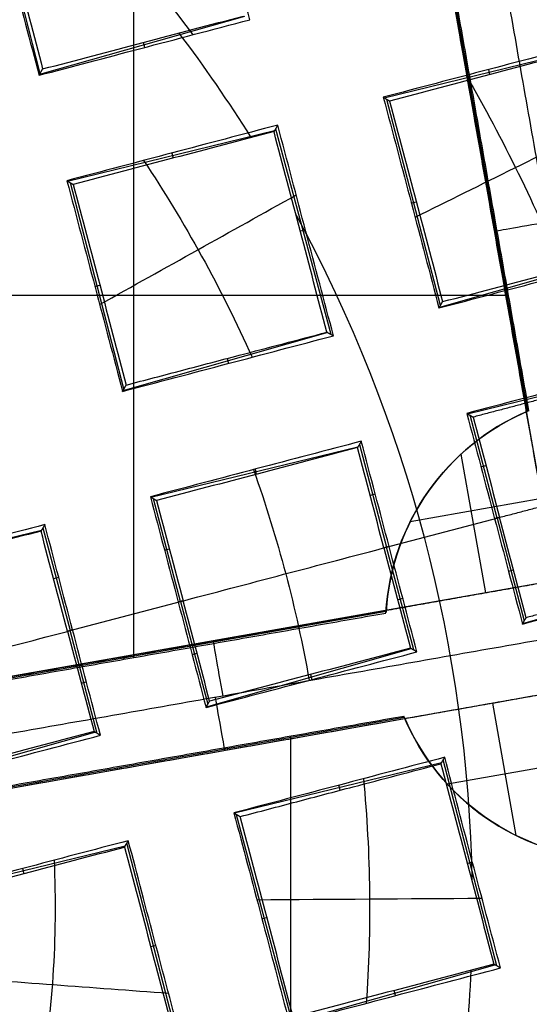
# Model space of a CAD drawing. Units: millimetres. Extents: x -32 to 153, y -180 to 114.
# Drawn here: x 2 to 3, y -156 to -154 of the extents above; entities that cross this region are included whole.
import ezdxf

# ---------------------------------------------------------------- set-up
doc = ezdxf.new("R2010")
doc.units = ezdxf.units.MM
doc.layers.add('Livello 01', color=7, linetype='Continuous', true_color=0x000000)

# ---------------------------------------------------------------- blocks, each defined once
blk = doc.blocks.new('10GV08160YY')
at = {"layer": 'Livello 01', "extrusion": (0, 0, -1)}
for centre in [(-119.996, -155.4815, 34.7822), (-119.996, -155.4815, 43.7822)]:
    blk.add_circle(centre, 8.4587, dxfattribs=at)
at = {"layer": 'Livello 01'}
for centre in [(119.996, -155.4815, -35.7822), (119.996, -155.4815, -35.2822), (119.996, -155.4815, -39.7822)]:
    blk.add_circle(centre, 8.4587, dxfattribs=at)
for points, knots in [([(135.9911, -154.8594, -32.9079), (135.991, -156.3846, -32.9079), (135.9909, -158.5772, -32.9081), (135.9908, -161.3042, -32.9083), (135.9907, -162.9062, -32.9084), (135.9906, -164.2417, -32.9084), (135.9906, -165.376, -32.9085), (135.9905, -166.3785, -32.9086), (135.9906, -167.1793, -32.9086), (135.9904, -167.8439, -32.9086), (135.9895, -168.4475, -32.9087), (135.9925, -169.0266, -32.9088), (135.984, -169.4016, -32.9088), (135.9669, -169.6255, -32.9087), (135.9349, -169.8564, -32.9087), (135.8685, -170.1764, -32.9086), (135.7336, -170.622, -32.9084), (135.5025, -171.14, -32.9082), (135.1298, -171.7163, -32.908), (134.6968, -172.1864, -32.9078), (134.0076, -172.7454, -32.9077), (133.1824, -173.2977, -32.9076), (132.3207, -173.7914, -32.9076), (131.2939, -174.2968, -32.9076), (129.7908, -174.919, -32.9076), (127.6267, -175.5987, -32.9077), (124.2624, -176.2927, -32.9078), (121.6046, -176.505, -32.9079), (119.996, -176.5096, -32.908)], [94.969039, 94.969039, 94.969039, 94.969039, 98.29066, 99.744611, 100.907771, 101.780142, 102.652512, 103.379487, 103.961068, 104.397253, 104.833438, 105.269623, 105.633111, 105.923901, 106.214691, 106.578179, 107.159759, 107.886734, 108.759105, 109.631475, 110.503845, 111.376216, 112.248586, 113.120956, 114.284117, 116.319648, 118.645969, 122.550184, 122.550184, 122.550184, 122.550184]), ([(138.9929, -154.8637, -34.8525), (138.9927, -154.9206, -34.8516), (138.9913, -155.3979, -34.841), (138.9897, -156.9145, -34.8476), (138.989, -158.68, -34.8472), (138.9883, -160.2797, -34.8448), (138.9881, -161.8448, -34.8492), (138.9881, -163.2291, -34.844), (138.988, -164.348, -34.8445), (138.9879, -165.4957, -34.8434), (138.9878, -166.7672, -34.8434), (138.9877, -167.76, -34.8405), (138.9875, -168.4525, -34.8455), (138.9875, -168.7628, -34.8461), (138.9875, -168.9349, -34.8453), (138.9874, -169.0319, -34.8444), (138.9876, -169.0663, -34.8439), (138.9872, -169.1104, -34.8435), (138.9882, -169.0507, -34.8437), (138.9861, -169.1805, -34.8433), (138.9834, -169.2789, -34.8434), (138.9761, -169.4645, -34.844), (138.9586, -169.7193, -34.8458), (138.9265, -170.0233, -34.8475), (138.8688, -170.4207, -34.8488), (138.7689, -170.9044, -34.8464), (138.6041, -171.4654, -34.8435), (138.3942, -172.0076, -34.8427), (138.1408, -172.5285, -34.8429), (137.8896, -172.9499, -34.8439), (137.6724, -173.2695, -34.8446), (137.4813, -173.5256, -34.8447), (137.3439, -173.695, -34.8448), (137.1237, -173.9495, -34.8454), (136.7108, -174.377, -34.8463), (136.0053, -174.9838, -34.843), (135.1602, -175.5734, -34.8429), (134.484, -175.9837, -34.8449), (134.0882, -176.2095, -34.8457), (133.7456, -176.396, -34.8459), (133.5253, -176.5114, -34.8459), (133.1828, -176.6856, -34.8459), (132.591, -176.9703, -34.846), (131.6993, -177.3577, -34.8459), (130.7586, -177.7106, -34.8459), (129.9852, -177.9706, -34.8458), (129.3657, -178.1625, -34.8456), (128.8265, -178.3169, -34.8453), (128.0674, -178.5187, -34.8449), (127.1081, -178.7436, -34.8443), (125.9326, -178.9742, -34.8438), (124.899, -179.1359, -34.8425), (124.1253, -179.2367, -34.8417), (123.6328, -179.2928, -34.8413), (123.2389, -179.3326, -34.8411), (122.992, -179.3554, -34.8407), (122.794, -179.3725, -34.8403), (122.5234, -179.3948, -34.8388), (122.1037, -179.4271, -34.8329), (121.5335, -179.4648, -34.8163), (120.7431, -179.5115, -34.8238), (120.2635, -179.5302, -34.8501), (119.996, -179.5102, -34.8508)], [-38.096088, -38.096088, -38.096088, -38.096088, -35.724807, -33.341624, -32.150033, -30.958442, -29.76685, -29.171055, -28.575259, -27.979464, -27.383668, -26.192077, -25.596281, -25.000485, -24.702587, -24.40469, -24.106792, -23.957843, -23.808894, -23.73442, -23.659945, -23.510996, -23.213098, -22.915201, -22.617303, -22.021507, -21.425711, -20.829916, -20.23412, -19.638324, -19.340427, -19.042529, -18.744631, -18.446733, -17.850938, -16.659346, -15.467755, -14.871959, -14.574062, -14.276164, -13.978266, -13.680368, -13.084572, -11.892981, -10.70139, -10.105594, -9.509799, -8.914003, -8.318207, -7.126616, -5.935025, -4.743433, -4.147638, -3.551842, -3.253944, -2.956046, -2.807097, -2.658149, -2.360251, -1.764455, -1.168659, 0, 0, 0, 0]), ([(138.9911, -154.8656, -29.3752), (138.9909, -156.4327, -29.3752), (138.9906, -158.7832, -29.3752), (138.9904, -161.9174, -29.3752), (138.9897, -164.2679, -29.3752), (138.9911, -166.2268, -29.3752), (138.9875, -167.7938, -29.3752), (138.9965, -168.9692, -29.3752), (138.9629, -170.144, -29.3752), (138.5947, -171.7077, -29.3752), (137.6966, -173.503, -29.3752), (135.9274, -175.1331, -29.3752), (133.9079, -176.3849, -29.3752), (131.7494, -177.3945, -29.3752), (128.76, -178.4339, -29.3752), (124.9325, -179.2485, -29.3752), (120.1736, -179.6257, -29.3752), (115.4948, -179.3067, -29.3752), (111.6016, -178.5313, -29.3752), (108.6084, -177.537, -29.3752), (106.4261, -176.5671, -29.3752), (104.4145, -175.368, -29.3752), (102.5596, -173.8379, -29.3752), (101.5478, -172.0768, -29.3752), (101.1003, -170.5496, -29.3752), (100.9841, -169.3499, -29.3752), (101.0073, -168.1411, -29.3752), (100.9995, -166.5325, -29.3752), (101.0029, -164.5207, -29.3752), (101.0015, -162.107, -29.3752), (101.0015, -158.8886, -29.3752), (101.0011, -156.4748, -29.3752), (101.0009, -154.8656, -29.3752)], [-76.16957, -76.16957, -76.16957, -76.16957, -71.408972, -69.028673, -66.648374, -64.268075, -63.077925, -61.887776, -60.697626, -59.507477, -57.127178, -54.746879, -52.36658, -49.98628, -47.605981, -42.845383, -38.084785, -33.324187, -28.563589, -26.18329, -23.802991, -21.422692, -19.042393, -16.662093, -15.471944, -14.281794, -13.091645, -11.901495, -9.521196, -7.140897, -4.760598, 0, 0, 0, 0]), ([(101.0009, -154.8656, -29.893), (101.0011, -156.4427, -29.893), (101.0014, -158.8083, -29.893), (101.0016, -161.9625, -29.893), (101.0025, -164.328, -29.893), (101.0004, -166.2996, -29.893), (101.0054, -167.8761, -29.893), (100.9921, -169.0607, -29.893), (101.0431, -170.2363, -29.893), (101.4285, -171.7874, -29.893), (102.3505, -173.5775, -29.893), (104.1417, -175.1863, -29.893), (106.1662, -176.4291, -29.893), (108.313, -177.422, -29.893), (111.3185, -178.4591, -29.893), (115.211, -179.2694, -29.893), (119.9114, -179.6259, -29.893), (124.6539, -179.2882, -29.893), (128.5485, -178.4916, -29.893), (131.5583, -177.4696, -29.893), (133.7177, -176.4873, -29.893), (135.7504, -175.2542, -29.893), (137.5608, -173.6782, -29.893), (138.5127, -171.9154, -29.893), (138.9275, -170.3651, -29.893), (139.0046, -169.1813, -29.893), (138.9854, -167.9862, -29.893), (138.9922, -166.3965, -29.893), (138.9893, -164.4081, -29.893), (138.9905, -162.0226, -29.893), (138.9905, -158.8417, -29.893), (138.9909, -156.4561, -29.893), (138.9911, -154.8656, -29.893)], [0, 0, 0, 0, 4.760639, 7.140958, 9.521277, 11.901596, 13.091756, 14.281916, 15.472075, 16.662235, 19.042554, 21.422873, 23.803193, 26.183512, 28.563831, 33.32447, 38.085108, 42.845747, 47.606385, 49.986704, 52.367024, 54.747343, 57.127662, 59.507981, 60.698141, 61.888301, 63.07846, 64.26862, 66.648939, 69.029258, 71.409578, 76.170216, 76.170216, 76.170216, 76.170216]), ([(138.8142, -154.8656, -28.9527), (138.8141, -156.4009, -28.9527), (138.8138, -158.7039, -28.9527), (138.8135, -161.7744, -28.9527), (138.8132, -164.0777, -28.9527), (138.8131, -165.9958, -28.9527), (138.8127, -167.5333, -28.9527), (138.8119, -168.4874, -28.9527), (138.8145, -169.2664, -28.9527), (138.778, -170.0755, -28.9527), (138.5705, -171.1051, -28.9527), (138.1301, -172.2442, -28.9527), (137.4853, -173.3126, -28.9527), (136.6607, -174.2359, -28.9527), (135.399, -175.2515, -28.9527), (133.7254, -176.2844, -28.9527), (131.5692, -177.2749, -28.9527), (128.6098, -178.2896, -28.9527), (124.8287, -179.0821, -28.9527), (120.1376, -179.4466, -28.9527), (115.524, -179.1296, -28.9527), (111.6833, -178.3684, -28.9527), (108.7195, -177.3893, -28.9527), (106.5518, -176.4339, -28.9527), (104.8709, -175.4333, -28.9527), (103.6127, -174.4821, -28.9527), (102.4261, -173.299, -28.9527), (101.6278, -171.8243, -28.9527), (101.2152, -170.2289, -28.9527), (101.17, -168.9669, -28.9527), (101.182, -167.8117, -28.9527), (101.1774, -166.2362, -28.9527), (101.1793, -164.2786, -28.9527), (101.1784, -161.9245, -28.9527), (101.1783, -158.7875, -28.9527), (101.178, -156.4343, -28.9527), (101.1778, -154.8656, -28.9527)], [0.000002, 0.000002, 0.000002, 0.000002, 4.756892, 7.135338, 9.513784, 11.89223, 13.081453, 14.270676, 14.865288, 15.459899, 16.649122, 17.838345, 19.027568, 20.216791, 21.406014, 23.78446, 26.162906, 28.541352, 33.298244, 38.055136, 42.812028, 47.56892, 49.947366, 52.325812, 54.704258, 55.893481, 57.082704, 59.46115, 60.650373, 61.839596, 63.028819, 64.218042, 66.596488, 68.974934, 71.35338, 76.11027, 76.11027, 76.11027, 76.11027]), ([(138.3981, -154.8656, -28.7822), (138.3979, -156.3942, -28.7822), (138.3976, -158.6872, -28.7822), (138.3975, -161.7445, -28.7822), (138.3966, -164.0376, -28.7822), (138.3987, -166.3302, -28.7822), (138.3912, -168.2421, -28.7822), (138.4064, -169.7685, -28.7822), (138.1159, -171.304, -28.7822), (137.2762, -173.0821, -28.7822), (135.5497, -174.6747, -28.7822), (133.5766, -175.8884, -28.7822), (131.4677, -176.8674, -28.7822), (128.5515, -177.8734, -28.7822), (124.8171, -178.6625, -28.7822), (120.1764, -179.0292, -28.7822), (115.6136, -178.7206, -28.7822), (111.8161, -177.9716, -28.7822), (108.8946, -177.0104, -28.7822), (106.7626, -176.0724, -28.7822), (104.7968, -174.9092, -28.7822), (102.9785, -173.424, -28.7822), (102.0229, -171.6818, -28.7822), (101.6318, -170.1804, -28.7822), (101.586, -168.9988, -28.7822), (101.5981, -167.822, -28.7822), (101.5936, -166.2512, -28.7822), (101.5955, -164.2883, -28.7822), (101.5946, -161.9326, -28.7822), (101.5944, -158.7917, -28.7822), (101.5941, -156.436, -28.7822), (101.5939, -154.8656, -28.7822)], [-74.314424, -74.314424, -74.314424, -74.314424, -69.669772, -67.347446, -65.025121, -62.702795, -60.380469, -59.219306, -58.058143, -55.735818, -53.413492, -51.091166, -48.76884, -46.446515, -41.801863, -37.157212, -32.51256, -27.867909, -25.545583, -23.223257, -20.900932, -18.578606, -16.25628, -15.095117, -13.933954, -12.772792, -11.611629, -9.289303, -6.966977, -4.644651, 0, 0, 0, 0]), ([(135.9911, -154.8653, -31.7822), (135.991, -156.2654, -31.7821), (135.9906, -159.0654, -31.782), (135.9911, -162.5659, -31.7819), (135.9893, -165.3653, -31.7818), (135.9941, -167.117, -31.7818), (135.9833, -168.5138, -31.7817), (136.0146, -169.5739, -31.7817), (135.7805, -170.5809, -31.7816), (135.1481, -171.8369, -31.7816), (133.7883, -172.9529, -31.7815), (132.0065, -173.9887, -31.7814), (130.0948, -174.8116, -31.7814), (127.4566, -175.661, -31.7813), (124.0912, -176.3151, -31.7812), (121.3689, -176.5105, -31.7811), (119.996, -176.5103, -31.7811)], [0, 0, 0, 0, 4.169083, 8.338166, 10.422708, 12.507249, 13.54952, 14.591791, 15.634062, 16.676332, 18.760874, 20.845415, 22.929957, 25.014498, 29.183582, 33.352665, 33.352665, 33.352665, 33.352665]), ([(119.996, -176.5103, -31.2822), (120.6825, -176.5104, -31.2822), (121.3659, -176.4835, -31.2822), (122.7282, -176.3886, -31.2822), (123.4071, -176.3217, -31.2822), (125.4368, -176.056, -31.2822), (126.7803, -175.7928, -31.2822), (128.7773, -175.2358, -31.2822), (129.4372, -175.0232, -31.2822), (130.7302, -174.538, -31.2822), (131.3666, -174.2643, -31.2822), (132.6032, -173.6421, -31.2822), (133.1982, -173.2952, -31.2822), (134.0458, -172.7059, -31.2822), (134.3213, -172.4985, -31.2822), (134.7111, -172.1517, -31.2822), (134.8371, -172.0293, -31.2822), (135.0668, -171.771, -31.2822), (135.1717, -171.6348, -31.2822), (135.3647, -171.3504, -31.2822), (135.453, -171.2023, -31.2822), (135.6116, -170.8935, -31.2822), (135.6816, -170.7325, -31.2822), (135.7993, -170.4077, -31.2822), (135.848, -170.2428, -31.2822), (135.926, -169.9081, -31.2822), (135.955, -169.7383, -31.2822), (135.9857, -169.3919, -31.2822), (135.9887, -169.2159, -31.2822), (135.991, -168.8659, -31.2822), (135.99, -168.6909, -31.2822), (135.9896, -168.1659, -31.2822), (135.99, -167.8158, -31.2822), (135.9907, -166.0658, -31.2822), (135.9903, -164.6657, -31.2822), (135.9907, -160.4655, -31.2822), (135.9909, -157.6654, -31.2822), (135.9911, -154.8653, -31.2822)], [0, 0, 0, 0, 2.080395, 2.080395, 4.16079, 4.16079, 8.32158, 8.32158, 10.401975, 10.401975, 12.48237, 12.48237, 14.562765, 14.562765, 15.602962, 15.602962, 16.123061, 16.123061, 16.64316, 16.64316, 17.163259, 17.163259, 17.683357, 17.683357, 18.203456, 18.203456, 18.723555, 18.723555, 19.243654, 19.243654, 19.763752, 19.763752, 20.80395, 20.80395, 24.96474, 24.96474, 33.28632, 33.28632, 33.28632, 33.28632]), ([(119.996, -176.5103, -31.5322), (121.3689, -176.5105, -31.5322), (124.0912, -176.3151, -31.5322), (127.4566, -175.661, -31.5322), (130.0948, -174.8116, -31.5322), (132.0065, -173.9887, -31.5322), (133.7883, -172.9529, -31.5322), (135.1481, -171.8369, -31.5322), (135.7805, -170.5809, -31.5322), (136.0146, -169.5739, -31.5322), (135.9833, -168.5138, -31.5322), (135.9941, -167.117, -31.5322), (135.9893, -165.3653, -31.5322), (135.9911, -162.5659, -31.5322), (135.9906, -159.0654, -31.5322), (135.991, -156.2654, -31.5322), (135.9911, -154.8653, -31.5322)], [0, 0, 0, 0, 4.169083, 8.338166, 10.422708, 12.507249, 14.591791, 16.676332, 17.718603, 18.760874, 19.803145, 20.845415, 22.929957, 25.014498, 29.183581, 33.352665, 33.352665, 33.352665, 33.352665]), ([(138.9911, -154.8656, -30.4046), (138.9909, -156.4528, -30.4046), (138.9905, -158.8335, -30.4046), (138.9905, -162.0079, -30.4046), (138.9893, -164.3885, -30.4046), (138.9921, -166.3728, -30.4047), (138.9857, -167.9593, -30.4047), (139.0037, -169.1518, -30.4047), (138.933, -170.3336, -30.4047), (138.5257, -171.8825, -30.4047), (137.5854, -173.6463, -30.4047), (135.7871, -175.229, -30.4047), (133.7604, -176.4644, -30.4047), (131.6086, -177.4497, -30.4047), (128.6066, -178.4761, -30.4047), (124.7234, -179.2785, -30.4047), (121.5643, -179.5101, -30.4047), (119.996, -179.5103, -30.4047)], [-38.080084, -38.080084, -38.080084, -38.080084, -33.320074, -30.940068, -28.560063, -26.180058, -24.990055, -23.800052, -22.61005, -21.420047, -19.040042, -16.660036, -14.280031, -11.900026, -9.520021, -4.76001, 0, 0, 0, 0])]:
    blk.add_open_spline(points, degree=3, knots=knots, dxfattribs=at)
blk = doc.blocks.new('10RX02260YY')
at = {"layer": 'Livello 01', "color": 252, "true_color": 0x80a0a0}
for p, q in [((-2.7216, -0.3674, -6.7598), (-2.7216, 1.1716, -6.7598)), ((-2.4856, 0.3022, 1.9043), (-2.3718, -0.1388, 1.9043)), ((-2.7205, 0.2459, 1.7176), (-3.1589, 0.1217, 1.7176)), ((-2.6057, -0.2004, 1.8191), (-2.7241, 0.2393, 1.8191)), ((-2.9462, 0.1877, 1.6121), (-2.9431, 0.1769, 1.8266)), ((-3.1627, 0.1238, 1.6591), (-3.0484, -0.317, 1.6591)), ((-2.4341, 0.0805, 1.8002), (-2.4231, 0.0834, 2.017)), ((-2.6603, 0.0229, 1.7184), (-2.6709, 0.0201, 1.9273)), ((-2.3678, -0.1322, 2.0072), (-1.9251, -0.0242, 2.0072)), ((-2.1483, -0.0843, 1.9036), (-2.151, -0.0735, 2.1158)), ((-3.1109, -0.098, 1.5542), (-3.0999, -0.0952, 1.7711)), ((-3.2044, -0.155, -7.0801), (-3.1543, -0.4382, -7.0801)), ((-3.3313, -0.4695, -7.0823), (-1.85, -0.2075, -7.0823)), ((-3.0446, -0.3107, 1.7577), (-2.6019, -0.2028, 1.7577)), ((-2.9651, -0.4076, -6.9201), (-1.8468, -0.2098, -6.9201)), ((-2.8278, -0.252, 1.8663), (-2.8252, -0.2628, 1.6541)), ((-1.8649, -0.252, 2.022), (-2.3032, -0.3766, 2.022)), ((-3.358, -0.3183, -7.0801), (-3.0572, -0.2651, -7.0801)), ((-2.5875, -0.338, -7.0802), (-2.5865, -0.3435, -6.7598)), ((-2.3082, -0.3737, 1.9437), (-2.2504, -0.5938, 1.9437)), ((-3.2902, -0.7017, -7.0822), (-1.809, -0.4397, -7.0822)), ((-2.5417, -0.4306, 1.7688), (-2.98, -0.5552, 1.7688)), ((-2.926, -0.6344, -6.92), (-1.8067, -0.4364, -6.92)), ((-2.4866, -0.6561, 1.855), (-2.5449, -0.4362, 1.855)), ((-2.2851, -0.4838, 1.8364), (-2.2741, -0.4809, 2.0533)), ((-2.7645, -0.4998, 1.8771), (-2.7676, -0.4891, 1.6639)), ((-2.5111, -0.5424, 1.7516), (-2.5217, -0.5452, 1.9604)), ((-2.3861, -2.075, -6.7598), (-2.3861, -0.5361, -6.7598)), ((-2.3658, -0.5325, -6.7598), (-2.3648, -0.538, -7.0801)), ((-2.9851, -0.5523, 1.6899), (-2.9272, -0.7724, 1.6899)), ((-3.2186, -0.6091, 1.5151), (-3.6569, -0.7338, 1.5151)), ((-2.2448, -0.5923, 2.0543), (-2.492, -0.6576, 1.9614)), ((-2.1921, -0.8138, 1.9437), (-2.2504, -0.5938, 1.9437)), ((-3.1635, -0.8347, 1.6011), (-3.2217, -0.6147, 1.6011)), ((-2.962, -0.6624, 1.5823), (-2.951, -0.6595, 1.7992)), ((-2.4866, -0.6561, 1.855), (-2.4288, -0.8762, 1.855)), ((-3.1392, -0.6749, -7.0801), (-3.0867, -0.9717, -7.0801)), ((-3.2902, -0.7017, -7.0823), (-3.0282, -2.1829, -7.0823)), ((-2.2261, -0.7076, 1.8363), (-2.2151, -0.7047, 2.0533)), ((-1.7465, -0.7009, 2.022), (-2.1892, -0.8088, 2.022)), ((-3.188, -0.721, 1.4975), (-3.1986, -0.7238, 1.7063)), ((-2.9216, -0.7709, 1.8), (-3.1689, -0.8362, 1.7071)), ((-2.869, -0.9924, 1.6898), (-2.9272, -0.7724, 1.6898)), ((-2.4521, -0.7663, 1.7516), (-2.4627, -0.769, 1.9604)), ((-3.2593, -0.8766, -7.0801), (-2.9776, -0.8268, -7.0801)), ((-3.1635, -0.8347, 1.6011), (-3.1056, -1.0548, 1.6011)), ((-2.9029, -0.8862, 1.5823), (-2.8919, -0.8833, 1.7992)), ((-2.4233, -0.8795, 1.7688), (-2.866, -0.9874, 1.7688)), ((-3.1289, -0.9448, 1.4975), (-3.1395, -0.9476, 1.7063)), ((-2.6492, -0.9287, 1.8778), (-2.6466, -0.9396, 1.6646)), ((-3.1001, -1.0581, 1.5151), (-3.5428, -1.166, 1.5151)), ((-3.229, -1.0636, -6.9201), (-3.0305, -2.1862, -6.9201)), ((-2.8015, -1.2319, 1.7577), (-2.3632, -1.1073, 1.7577)), ((-2.3653, -1.1113, 1.8191), (-2.2513, -1.5522, 1.8191)), ((-2.586, -1.1765, 1.8656), (-2.589, -1.1658, 1.6534)), ((-2.6899, -1.6681, 1.6591), (-2.808, -1.2283, 1.6591)), ((-3.4783, -1.4105, 1.5062), (-3.04, -1.2859, 1.5062)), ((-3.0423, -1.2902, 1.5725), (-2.9279, -1.731, 1.5725)), ((-3.1881, -1.3113, -6.7598), (-1.6491, -1.3113, -6.7598)), ((-2.3032, -1.3306, 1.7186), (-2.3138, -1.3333, 1.9275)), ((-3.1587, -1.4454, -7.0802), (-3.1642, -1.4464, -6.7598)), ((-2.7537, -1.4516, 1.554), (-2.7428, -1.4487, 1.7709)), ((-2.98, -1.5092, 1.4714), (-2.9906, -1.512, 1.6802)), ((-2.245, -1.5561, 1.7176), (-2.6876, -1.6644, 1.7176)), ((-2.468, -1.6164, 1.6128), (-2.4707, -1.6054, 1.8273)), ((-2.9217, -1.7348, 1.4738), (-3.3644, -1.8429, 1.4738)), ((-3.1449, -1.795, 1.3692), (-3.1475, -1.7841, 1.5833)), ((-2.6233, -1.9084, 1.6862), (-2.1848, -1.7844, 1.6862)), ((-2.1861, -1.7869, 1.7239), (-2.0739, -2.2283, 1.7239)), ((-2.4104, -1.8426, 1.5827), (-2.4074, -1.8532, 1.794))]:
    blk.add_line(p, q, dxfattribs=at)
for centre, radius in [((0, 0, 0.4978), 8.3495), ((0, 0, -7.5598), 7.4785), ((0, 0, 1.3978), 7.45), ((0, 0, 0.9478), 7.45), ((0, 0, 0.2478), 7.3297)]:
    blk.add_circle(centre, radius, dxfattribs=at)
at = {"layer": 'Livello 01', "color": 252, "true_color": 0x80a0a0, "extrusion": (0, 0, -1)}
for centre, radius in [((0, 0, 2.6647), 8), ((0, 0, 7.5598), 7.1274)]:
    blk.add_circle(centre, radius, dxfattribs=at)
for centre, radius, start, end in [((0, 0, 2.5522), 8, 259.96944, 228.75966), ((0, 0, 0.0022), 8.5, 228.75966, 79.96944), ((0, 0, 2.8022), 7.75, 48.75966, 228.75966), ((0, 0, -0.2402), 7.3298, 0, 183.30704), ((0, 0, -0.4978), 7.505, 318.75966, 78.75966), ((0, 0, -1.3978), 6.5, 333.30704, 93.30704), ((0, 0, 2.8022), 7.75, 228.75966, 48.75966), ((0, 0, -1.7678), 3.1103, 2.4609, 7.4682), ((0, 0, -0.2402), 7.3298, 183.30704, 0), ((0, 0, -1.7678), 3.1103, 331.4903, 358.9464), ((3.4251, -0.6037, 6.7598), 0.5, 92.6978, 157.241), ((3.4251, -0.6037, 6.7598), 0.5, 183.1948, 247.241), ((0, 0, -1.7678), 3.1103, 322.9686, 327.9758)]:
    blk.add_arc(centre, radius, start, end, dxfattribs=at)
at = {"layer": 'Livello 01', "color": 252, "true_color": 0x80a0a0}
for centre, radius, start, end in [((0, 0, -0.5022), 8.5, 239.12005, 100.03056), ((0, 0, -2.7772), 8, 55.03056, 280.03056), ((0, 0, -7.2022), 7.7157, 100.03056, 55.03056), ((0, 0, 0.4978), 7.45, 356.69296, 176.69296), ((0, 0, 0.369), 7.505, 110.4296, 212.05121), ((0, 0, 0.2402), 7.505, 111.50686, 210.97382), ((0, 0, 1.1478), 6.5, 97.72619, 195.66819), ((0, 0, 0.4978), 7.45, 176.69296, 356.69296), ((-3.4251, -0.6037, -6.92), 0.5, 23.0876, 86.9735), ((-3.4251, -0.6037, -7.0801), 0.5, 23.4167, 86.6445), ((-3.4251, -0.6037, -6.92), 0.5, 293.0876, 356.4759), ((-3.4251, -0.6037, -7.0801), 0.5, 293.4167, 356.1462)]:
    blk.add_arc(centre, radius, start, end, dxfattribs=at)
at = {"layer": 'Livello 01', "color": 252, "true_color": 0x80a0a0, "extrusion": (-5.87528e-08, -1.01678e-06, -1)}
blk.add_arc((0, 0, -0.8978), 6.5, 333.46543, 93.30704, dxfattribs=at)
at = {"layer": 'Livello 01', "color": 252, "true_color": 0x80a0a0, "extrusion": (0.984715, 0.174173, 8.88178e-16)}
for centre, start, end in [((-0.0021, -7.0823, -2.5998), 272.0175, 1.0135), ((0.0021, -7.0822, -2.6164), 179, 270)]:
    blk.add_arc(centre, 0.12, start, end, dxfattribs=at)
at = {"layer": 'Livello 01', "color": 252, "true_color": 0x80a0a0, "extrusion": (0.174147, -0.984565, -0.017452)}
blk.add_arc((-1541.9845, -0.6918, 0.0057), 1539.0063, 359.7621288, 359.7740555, dxfattribs=at)
at = {"layer": 'Livello 01', "color": 252, "true_color": 0x80a0a0, "extrusion": (-0.250017, 0.968133, -0.014486)}
blk.add_arc((-496.4066, -1376.357, 0.1801), 1465.8601, 70.0800241, 70.0984909, dxfattribs=at)
at = {"layer": 'Livello 01', "color": 252, "true_color": 0x80a0a0, "extrusion": (0.273042, -0.960583, -0.052228)}
blk.add_arc((876.3891, -2422.1188, -0.3728), 2578.295, 109.9484933, 109.9595209, dxfattribs=at)
at = {"layer": 'Livello 01', "color": 252, "true_color": 0x80a0a0, "extrusion": (0.174147, -0.984565, 0.017452)}
blk.add_arc((-1533.4603, -0.4813, -0.0057), 1530.4821, 359.7529254, 359.7649186, dxfattribs=at)
at = {"layer": 'Livello 01', "color": 252, "true_color": 0x80a0a0, "extrusion": (-0.260193, 0.965448, 0.014486)}
blk.add_arc((-496.4066, -1376.357, -0.1801), 1465.8601, 70.0800241, 70.0984909, dxfattribs=at)
at = {"layer": 'Livello 01', "color": 252, "true_color": 0x80a0a0, "extrusion": (-0.236441, 0.970241, -0.052228)}
blk.add_arc((-876.3888, -2422.118, -0.3728), 2578.2942, 70.040479, 70.0515066, dxfattribs=at)
at = {"layer": 'Livello 01', "color": 252, "true_color": 0x80a0a0, "extrusion": (0.984565, 0.174147, 0.017452)}
blk.add_arc((1538.5086, -0.631, -3.4852), 1539.0061, 180.2259446, 180.2378713, dxfattribs=at)
at = {"layer": 'Livello 01', "color": 252, "true_color": 0x80a0a0, "extrusion": (0.257063, -0.966379, -0.005496)}
blk.add_arc((210.2651, -592.2379, 0.4619), 631.1573, 109.7755451, 109.8184038, dxfattribs=at)
at = {"layer": 'Livello 01', "color": 252, "true_color": 0x80a0a0, "extrusion": (0.174173, -0.984715, -8.88178e-16)}
blk.add_arc((-3.4821, -7.0823, 0.8761), 0.12, 272.0175, 1, dxfattribs=at)
at = {"layer": 'Livello 01', "color": 252, "true_color": 0x80a0a0}
for points, knots in [([(-4.4898, -7.5141, -0.6484), (-4.6698, -7.4072, -0.6523), (-6.77, -6.0536, -0.6977), (-9.5568, -1.6904, -0.7849), (-7.9488, 5.5595, -0.9099), (-1.6904, 9.5568, -1.0349), (5.5595, 7.9488, -1.1599), (9.5568, 1.6904, -1.2849), (7.9488, -5.5595, -1.4099), (1.6904, -9.5568, -1.5349), (-5.5595, -7.9488, -1.6599), (-9.5568, -1.6904, -1.7849), (-7.9488, 5.5595, -1.9099), (-1.6904, 9.5568, -2.0349), (5.5595, 7.9488, -2.1599), (9.5568, 1.6904, -2.2849), (7.9488, -5.5595, -2.4099), (1.6904, -9.5568, -2.5349), (-5.5595, -7.9488, -2.6599), (-9.5568, -1.6904, -2.7849), (-7.9488, 5.5595, -2.9099), (-1.6904, 9.5568, -3.0349), (4.341, 8.2191, -3.1389), (6.7429, 5.6832, -3.2012), (7.3579, 4.7265, -3.2219)], [1.046641, 1.046641, 1.046641, 1.046641, 1.744196, 9.367425, 16.990654, 24.613883, 32.237112, 39.86034, 47.483569, 55.106798, 62.730027, 70.353256, 77.976485, 85.599714, 93.222943, 100.846172, 108.469401, 116.09263, 123.715859, 131.339088, 138.962317, 146.585546, 154.208775, 157.98822, 157.98822, 157.98822, 157.98822]), ([(2.1384, 8.475, -0.6395), (3.1664, 8.2161, -0.6588), (6.2725, 6.8236, -0.7197), (9.5517, 1.6895, -0.8223), (7.9446, -5.5566, -0.9473), (1.6895, -9.5517, -1.0723), (-5.5566, -7.9446, -1.1973), (-9.5517, -1.6895, -1.3223), (-7.9446, 5.5566, -1.4473), (-1.6895, 9.5517, -1.5723), (5.5566, 7.9446, -1.6973), (9.5517, 1.6895, -1.8223), (7.9446, -5.5566, -1.9473), (1.6895, -9.5517, -2.0723), (-5.5566, -7.9446, -2.1973), (-9.5517, -1.6895, -2.3223), (-7.9446, 5.5566, -2.4473), (-1.6895, 9.5517, -2.5723), (5.5566, 7.9446, -2.6973), (9.5517, 1.6895, -2.8223), (7.9446, -5.5566, -2.9473), (1.6895, -9.5517, -3.0723), (-4.3394, -8.2146, -3.1763), (-6.7402, -5.6793, -3.2386), (-7.3551, -4.7224, -3.2593)], [18.043515, 18.043515, 18.043515, 18.043515, 21.565343, 29.182322, 36.7993, 44.416279, 52.033257, 59.650236, 67.267214, 74.884193, 82.501172, 90.11815, 97.735129, 105.352107, 112.969086, 120.586064, 128.203043, 135.820021, 143.437, 151.053979, 158.670957, 166.287936, 173.904914, 177.68337, 177.68337, 177.68337, 177.68337]), ([(1.32, -7.4626, -7.4598), (-0.1453, -7.7218, -7.4598), (-3.2294, -7.3511, -7.4598), (-6.7699, -4.318, -7.4598), (-8.0274, 0.1713, -7.4598), (-7.0631, 3.1241, -7.4598), (-6.2102, 4.3435, -7.4598)], [-18.512863, -18.512863, -18.512863, -18.512863, -13.884659, -9.256432, -4.628204, 0, 0, 0, 0]), ([(-2.614, -0.1956, 1.9454), (-2.6543, -0.2062, 1.9305), (-2.6946, -0.2169, 1.9156), (-2.7752, -0.2381, 1.8858), (-2.8155, -0.2488, 1.8709), (-2.9184, -0.2759, 1.8328), (-2.9809, -0.2924, 1.8096), (-3.0435, -0.3089, 1.7863)], [-0.4718416, -0.4718416, -0.4718416, -0.4718416, -0.3390411, -0.3390411, -0.2062405, -0.2062405, 0, 0, 0, 0]), ([(-2.3014, -0.3776, 2.0505), (-2.2298, -0.3587, 2.0772), (-2.1582, -0.3398, 2.104), (-2.0151, -0.3021, 2.1575), (-1.9435, -0.2832, 2.1842), (-1.8719, -0.2643, 2.2109)], [0, 0, 0, 0, 0.2361597, 0.2361597, 0.4723195, 0.4723195, 0.4723195, 0.4723195]), ([(-2.1881, -0.807, 2.0505), (-2.1165, -0.7881, 2.0772), (-2.0449, -0.7693, 2.104), (-1.9018, -0.7315, 2.1575), (-1.8302, -0.7126, 2.1842), (-1.7586, -0.6937, 2.2109)], [-0.4723195, -0.4723195, -0.4723195, -0.4723195, -0.2361598, -0.2361598, 0, 0, 0, 0]), ([(-2.3702, -1.1196, 1.9454), (-2.4105, -1.1302, 1.9305), (-2.4508, -1.1408, 1.9156), (-2.5314, -1.1621, 1.8858), (-2.5717, -1.1727, 1.8709), (-2.6745, -1.1999, 1.8328), (-2.7371, -1.2164, 1.8096), (-2.7997, -1.2329, 1.7863)], [0, 0, 0, 0, 0.1328006, 0.1328006, 0.2656012, 0.2656012, 0.4718416, 0.4718416, 0.4718416, 0.4718416]), ([(-3.3632, -1.841, 1.5048), (-3.2916, -1.8221, 1.5309), (-3.2201, -1.8032, 1.557), (-3.0769, -1.7654, 1.609), (-3.0053, -1.7465, 1.6349), (-2.9337, -1.7276, 1.6608)], [0, 0, 0, 0, 0.2354135, 0.2354135, 0.4708273, 0.4708273, 0.4708273, 0.4708273])]:
    blk.add_open_spline(points, degree=3, knots=knots, dxfattribs=at)
for points, degree in [([(-1.5676, 8.8624, -1.1755), (-3.3609, 8.5452, -1.1435), (-6.7442, 6.7891, -1.0794), (-9.413, 1.7283, -0.9832), (-8.7161, -3.9505, -0.8871), (-6.1773, -6.794, -0.823), (-4.6136, -7.7276, -0.7909)], 3), ([(1.5676, -8.8624, -1.929), (0.4075, -9.0676, -1.9498), (-1.9938, -9.0165, -1.9915), (-5.2926, -7.5671, -2.054), (-7.7855, -4.9657, -2.1165), (-9.0932, -1.6084, -2.179), (-9.0165, 1.9939, -2.2415), (-7.5671, 5.2925, -2.304), (-4.9657, 7.7855, -2.3665), (-2.7277, 8.6572, -2.4081), (-1.5676, 8.8624, -2.429)], 3), ([(1.5676, -8.8624, -0.929), (0.4075, -9.0676, -0.9498), (-1.9938, -9.0165, -0.9915), (-5.2926, -7.5671, -1.054), (-7.7855, -4.9657, -1.1165), (-9.0932, -1.6084, -1.179), (-9.0165, 1.9939, -1.2415), (-7.5671, 5.2925, -1.304), (-4.9657, 7.7855, -1.3665), (-2.7277, 8.6572, -1.4081), (-1.5676, 8.8624, -1.429)], 3), ([(-1.5676, 8.8624, -2.1755), (-2.7277, 8.6572, -2.1547), (-4.9657, 7.7855, -2.113), (-7.5671, 5.2925, -2.0505), (-9.0165, 1.9939, -1.988), (-9.0932, -1.6084, -1.9255), (-7.7855, -4.9657, -1.863), (-5.2926, -7.5671, -1.8005), (-1.9938, -9.0165, -1.738), (0.4075, -9.0676, -1.6964), (1.5676, -8.8624, -1.6755)], 3), ([(-1.5676, 8.8624, -3.1755), (-2.7277, 8.6572, -3.1547), (-4.9657, 7.7855, -3.113), (-7.5671, 5.2925, -3.0505), (-9.0165, 1.9939, -2.988), (-9.0932, -1.6084, -2.9255), (-7.7855, -4.9657, -2.863), (-5.2926, -7.5671, -2.8005), (-1.9938, -9.0165, -2.738), (0.4075, -9.0676, -2.6964), (1.5676, -8.8624, -2.6755)], 3), ([(-4.3625, -7.2951, -0.5022), (-5.8383, -6.4125, -0.5343), (-8.2336, -3.7264, -0.5984), (-8.8891, 1.6354, -0.6945), (-6.3681, 6.4129, -0.7907), (-3.1737, 8.0706, -0.8548), (-1.4805, 8.3701, -0.8868)], 3), ([(-1.4805, 8.3701, -1.7176), (-2.5761, 8.1763, -1.6968), (-4.6898, 7.353, -1.6551), (-7.1467, 4.9985, -1.5926), (-8.5156, 1.8831, -1.5301), (-8.588, -1.519, -1.4676), (-7.353, -4.6899, -1.4051), (-4.9985, -7.1467, -1.3426), (-1.883, -8.5156, -1.2801), (0.3848, -8.5639, -1.2385), (1.4805, -8.3701, -1.2176)], 3), ([(-1.4805, 8.3701, -2.7176), (-2.5761, 8.1763, -2.6968), (-4.6898, 7.353, -2.6551), (-7.1467, 4.9985, -2.5926), (-8.5156, 1.8831, -2.5301), (-8.588, -1.519, -2.4676), (-7.353, -4.6899, -2.4051), (-4.9985, -7.1467, -2.3426), (-1.883, -8.5156, -2.2801), (0.3848, -8.5639, -2.2385), (1.4805, -8.3701, -2.2176)], 3), ([(1.4805, -8.3701, -2.3868), (0.3848, -8.5639, -2.4077), (-1.883, -8.5156, -2.4493), (-4.9985, -7.1467, -2.5118), (-7.353, -4.6899, -2.5743), (-8.588, -1.519, -2.6368), (-8.5156, 1.8831, -2.6993), (-7.1467, 4.9985, -2.7618), (-4.6898, 7.353, -2.8243), (-2.5761, 8.1763, -2.866), (-1.4805, 8.3701, -2.8868)], 3), ([(1.4805, -8.3701, -1.3868), (0.3848, -8.5639, -1.4077), (-1.883, -8.5156, -1.4493), (-4.9985, -7.1467, -1.5118), (-7.353, -4.6899, -1.5743), (-8.588, -1.519, -1.6368), (-8.5156, 1.8831, -1.6993), (-7.1467, 4.9985, -1.7618), (-4.6898, 7.353, -1.8243), (-2.5761, 8.1763, -1.866), (-1.4805, 8.3701, -1.8868)], 3), ([(4.5134, 6.4532, -3.1328), (5.358, 5.8624, -3.1328), (6.8122, 4.345, -3.1328), (7.9564, 1.4073, -3.1328), (7.8893, -1.7446, -3.1328), (6.6212, -4.6309, -3.1328), (4.345, -6.8122, -3.1328), (1.4073, -7.9564, -3.1328), (-1.7446, -7.8893, -3.1328), (-4.6309, -6.6212, -3.1328), (-6.8122, -4.345, -3.1328), (-7.9564, -1.4073, -3.1328), (-7.8893, 1.7446, -3.1328), (-6.6212, 4.6309, -3.1328), (-4.345, 6.8122, -3.1328), (-1.4073, 7.9564, -3.1328), (1.7446, 7.8893, -3.1328), (3.6688, 7.0439, -3.1328), (4.5134, 6.4532, -3.1328)], 3), ([(4.3931, 6.2811, -7.3436), (5.2152, 5.7061, -7.3436), (6.6306, 4.2291, -7.3436), (7.7443, 1.3698, -7.3436), (7.679, -1.6981, -7.3436), (6.4446, -4.5074, -7.3436), (4.2291, -6.6306, -7.3436), (1.3698, -7.7443, -7.3436), (-1.6981, -7.679, -7.3436), (-4.5074, -6.4446, -7.3436), (-6.6306, -4.2291, -7.3436), (-7.7443, -1.3698, -7.3436), (-7.679, 1.6981, -7.3436), (-6.4446, 4.5074, -7.3436), (-4.2291, 6.6306, -7.3436), (-1.3698, 7.7443, -7.3436), (1.6981, 7.679, -7.3436), (3.571, 6.8561, -7.3436), (4.3931, 6.2811, -7.3436)], 3), ([(-2.2159, -0.1021, 1.879), (-2.2236, 0.0646, 1.879), (-2.2121, 0.2301, 1.879), (-2.1839, 0.3887, 1.879)], 3), ([(-2.4938, 0.307, 1.7721), (-2.4527, 0.1522, 1.7937), (-2.413, 0.0018, 1.8098), (-2.3748, -0.144, 1.8206)], 3), ([(-2.3667, -0.1304, 2.0366), (-2.4043, 0.0133, 2.0258), (-2.4421, 0.1564, 2.0101), (-2.48, 0.2991, 1.9902)], 3), ([(-2.7196, 0.2475, 1.6928), (-2.8699, 0.2078, 1.6393), (-3.0203, 0.1681, 1.5857), (-3.1707, 0.1285, 1.5321)], 3), ([(-3.1568, 0.1205, 1.75), (-3.0138, 0.1582, 1.8014), (-2.8706, 0.196, 1.8526), (-2.7273, 0.2338, 1.9033)], 3), ([(-2.7273, 0.2338, 1.9033), (-2.6898, 0.091, 1.9213), (-2.6521, -0.0521, 1.9355), (-2.614, -0.1956, 1.9454)], 3), ([(-2.6006, -0.2036, 1.7373), (-2.6396, -0.0566, 1.7274), (-2.6793, 0.0938, 1.7126), (-2.7196, 0.2475, 1.6928)], 3), ([(-2.8776, -0.2767, 1.6347), (-2.8931, -0.1155, 1.6347), (-2.8949, 0.0459, 1.6347), (-2.8837, 0.2042, 1.6347)], 3), ([(-1.9689, 0.1459, 1.9677), (-2.1329, 0.1581, 1.9079), (-2.2968, 0.1703, 1.8482), (-2.4607, 0.1824, 1.7885)], 3), ([(-3.1707, 0.1285, 1.5321), (-3.1301, -0.0246, 1.549), (-3.0904, -0.1749, 1.5617), (-3.0516, -0.3226, 1.5701)], 3), ([(-3.1707, 0.1285, 1.5321), (-3.1638, 0.1245, 1.6411), (-3.1568, 0.1205, 1.75)], 2), ([(-3.0435, -0.3089, 1.7863), (-3.0812, -0.1654, 1.778), (-3.1189, -0.0223, 1.7658), (-3.1568, 0.1205, 1.75)], 3), ([(-2.6497, -0.0177, 1.7223), (-2.8102, -0.0188, 1.664), (-2.9706, -0.0198, 1.6057), (-3.1311, -0.0209, 1.5474)], 3), ([(-1.9371, -0.017, 2.194), (-2.0804, -0.0548, 2.1418), (-2.2236, -0.0926, 2.0893), (-2.3667, -0.1304, 2.0366)], 3), ([(-2.3748, -0.144, 1.8206), (-2.2244, -0.1043, 1.8757), (-2.0741, -0.0647, 1.9309), (-1.9237, -0.025, 1.986)], 3), ([(1.5676, -8.8624, -2.929), (0.2872, -9.0889, -2.9517), (-2.3723, -8.978, -2.9973), (-5.9236, -7.1516, -3.0656), (-8.3793, -4.0026, -3.1339), (-8.9834, -1.4102, -3.1795), (-8.9993, -0.1101, -3.2022)], 3), ([(-2.3667, -0.1304, 2.0366), (-2.3707, -0.1372, 1.9286), (-2.3748, -0.144, 1.8206)], 2), ([(-3.3313, -0.4695, -7.0802), (-2.5906, -0.3385, -7.0802), (-1.85, -0.2075, -7.0802)], 2), ([(-3.0516, -0.3226, 1.5701), (-2.9013, -0.2829, 1.6259), (-2.751, -0.2432, 1.6817), (-2.6006, -0.2036, 1.7373)], 3), ([(-2.6006, -0.2036, 1.7373), (-2.6073, -0.1996, 1.8413), (-2.614, -0.1956, 1.9454)], 2), ([(-2.964, -0.4102, -6.7598), (-2.4038, -0.3112, -6.7598), (-1.8435, -0.2121, -6.7598)], 2), ([(-1.8642, -0.2507, 2.0016), (-2.0145, -0.2904, 1.9455), (-2.1649, -0.33, 1.8894), (-2.3152, -0.3697, 1.8332)], 3), ([(-3.4251, -0.6037, -7.2022), (-2.5684, -0.4521, -7.2022), (-1.7117, -0.3006, -7.2022)], 2), ([(-3.0435, -0.3089, 1.7863), (-3.0476, -0.3157, 1.6782), (-3.0516, -0.3226, 1.5701)], 2), ([(-2.3152, -0.3697, 1.8332), (-2.2953, -0.4449, 1.836), (-2.2755, -0.5201, 1.8374), (-2.2557, -0.5952, 1.8374)], 3), ([(-2.3152, -0.3697, 1.8332), (-2.3083, -0.3737, 1.9418), (-2.3014, -0.3776, 2.0505)], 2), ([(-2.2448, -0.5923, 2.0543), (-2.2636, -0.5207, 2.0543), (-2.2825, -0.4491, 2.053), (-2.3014, -0.3776, 2.0505)], 3), ([(-3.3313, -0.4695, -7.0801), (-3.1488, -0.4372, -7.0801), (-2.9663, -0.405, -7.0801)], 2), ([(-2.541, -0.4293, 1.7487), (-2.6914, -0.4689, 1.6925), (-2.8417, -0.5086, 1.6361), (-2.9921, -0.5483, 1.5798)], 3), ([(-1.8089, -0.4397, -7.0801), (-2.3676, -0.5385, -7.0801), (-2.9262, -0.6373, -7.0801)], 2), ([(-1.8044, -0.4332, -6.7598), (-2.3651, -0.5324, -6.7598), (-2.9259, -0.6315, -6.7598)], 2), ([(-2.541, -0.4293, 1.7487), (-2.5449, -0.4361, 1.8533), (-2.5487, -0.4429, 1.9579)], 2), ([(-2.4815, -0.6548, 1.7526), (-2.5013, -0.5798, 1.7526), (-2.5212, -0.5046, 1.7513), (-2.541, -0.4293, 1.7487)], 3), ([(-2.5487, -0.4429, 1.9579), (-2.5299, -0.5144, 1.9602), (-2.511, -0.586, 1.9614), (-2.492, -0.6576, 1.9614)], 3), ([(-1.8046, -0.4762, 2.0069), (-1.955, -0.5159, 1.9504), (-2.1054, -0.5555, 1.8939), (-2.2557, -0.5952, 1.8374)], 3), ([(-2.6425, -0.9385, 1.6662), (-2.6945, -0.792, 1.6662), (-2.7344, -0.6406, 1.6662), (-2.7615, -0.4875, 1.6662)], 3), ([(-2.9921, -0.5483, 1.5798), (-2.9722, -0.6236, 1.582), (-2.9523, -0.6987, 1.5831), (-2.9326, -0.7738, 1.5831)], 3), ([(-2.9921, -0.5483, 1.5798), (-2.9852, -0.5522, 1.6884), (-2.9782, -0.5562, 1.797)], 2), ([(-2.9216, -0.7709, 1.8), (-2.9404, -0.6993, 1.8), (-2.9593, -0.6277, 1.799), (-2.9782, -0.5562, 1.797)], 3), ([(-3.4251, -0.6037, -7.2022), (-3.2736, -1.4604, -7.2022), (-3.122, -2.3171, -7.2022)], 2), ([(-3.2178, -0.6079, 1.4952), (-3.2217, -0.6146, 1.5998), (-3.2256, -0.6214, 1.7043)], 2), ([(-3.1583, -0.8334, 1.4983), (-3.1782, -0.7582, 1.4982), (-3.198, -0.683, 1.4972), (-3.2178, -0.6079, 1.4952)], 3), ([(-2.2557, -0.5952, 1.8374), (-2.2503, -0.5938, 1.9458), (-2.2448, -0.5923, 2.0543)], 2), ([(-2.2557, -0.5952, 1.8374), (-2.2358, -0.6703, 1.8374), (-2.216, -0.7455, 1.836), (-2.1962, -0.8207, 1.8332)], 3), ([(-2.2448, -0.5923, 2.0543), (-2.2258, -0.6639, 2.0543), (-2.2069, -0.7355, 2.053), (-2.1881, -0.807, 2.0505)], 3), ([(-3.6551, -0.7348, 1.5433), (-3.4403, -0.6781, 1.6238), (-3.2256, -0.6214, 1.7043)], 2), ([(-3.2256, -0.6214, 1.7043), (-3.2067, -0.693, 1.7061), (-3.1878, -0.7646, 1.7071), (-3.1689, -0.8362, 1.7071)], 3), ([(-2.9262, -0.6373, -7.0801), (-3.1082, -0.6695, -7.0801), (-3.2902, -0.7017, -7.0801)], 2), ([(-2.4815, -0.6548, 1.7526), (-2.6318, -0.6945, 1.6961), (-2.7822, -0.7341, 1.6396), (-2.9326, -0.7738, 1.5831)], 3), ([(-2.492, -0.6576, 1.9614), (-2.4867, -0.6562, 1.857), (-2.4815, -0.6548, 1.7526)], 2), ([(-2.4354, -0.8723, 1.9579), (-2.4543, -0.8007, 1.9602), (-2.4732, -0.7292, 1.9614), (-2.492, -0.6576, 1.9614)], 3), ([(-2.422, -0.8803, 1.7487), (-2.4419, -0.805, 1.7513), (-2.4618, -0.7298, 1.7526), (-2.4815, -0.6548, 1.7526)], 3), ([(-3.2902, -0.7017, -7.0801), (-3.2583, -0.8821, -7.0801), (-3.2264, -1.0625, -7.0801)], 2), ([(-3.2902, -0.7017, -7.0802), (-3.1592, -1.4423, -7.0802), (-3.0282, -2.1829, -7.0802)], 2), ([(-2.1962, -0.8207, 1.8332), (-2.0459, -0.7811, 1.8894), (-1.8955, -0.7414, 1.9455), (-1.7451, -0.7017, 2.0016)], 3), ([(-2.9326, -0.7738, 1.5831), (-2.9271, -0.7724, 1.6915), (-2.9216, -0.7709, 1.8)], 2), ([(-2.9326, -0.7738, 1.5831), (-2.9127, -0.8489, 1.5831), (-2.8929, -0.924, 1.582), (-2.8731, -0.9993, 1.5798)], 3), ([(-2.9216, -0.7709, 1.8), (-2.9026, -0.8425, 1.8), (-2.8838, -0.9141, 1.799), (-2.8649, -0.9856, 1.797)], 3), ([(-2.1962, -0.8207, 1.8332), (-2.1922, -0.8139, 1.9418), (-2.1881, -0.807, 2.0505)], 2), ([(-3.1583, -0.8334, 1.4982), (-3.3839, -0.8929, 1.4135), (-3.6094, -0.9524, 1.3287)], 2), ([(-3.1689, -0.8362, 1.7071), (-3.1636, -0.8348, 1.6027), (-3.1583, -0.8334, 1.4983)], 2), ([(-3.1122, -1.0509, 1.7043), (-3.1312, -0.9793, 1.7061), (-3.15, -0.9078, 1.7071), (-3.1689, -0.8362, 1.7071)], 3), ([(-3.0988, -1.0589, 1.4952), (-3.1187, -0.9838, 1.4972), (-3.1385, -0.9086, 1.4982), (-3.1583, -0.8334, 1.4983)], 3), ([(-2.8731, -0.9993, 1.5798), (-2.7227, -0.9597, 1.6361), (-2.5723, -0.92, 1.6925), (-2.422, -0.8803, 1.7487)], 3), ([(-2.422, -0.8803, 1.7487), (-2.4287, -0.8763, 1.8533), (-2.4354, -0.8723, 1.9579)], 2), ([(-2.8731, -0.9993, 1.5798), (-2.869, -0.9925, 1.6884), (-2.8649, -0.9856, 1.797)], 2), ([(-3.5418, -1.1642, 1.5433), (-3.327, -1.1076, 1.6238), (-3.1122, -1.0509, 1.7043)], 2), ([(-3.0988, -1.0589, 1.4952), (-3.1055, -1.0549, 1.5998), (-3.1122, -1.0509, 1.7043)], 2), ([(-3.2317, -1.0647, -6.7598), (-3.1322, -1.6271, -6.7598), (-3.0327, -2.1894, -6.7598)], 2), ([(-2.3624, -1.106, 1.7373), (-2.5128, -1.1457, 1.6817), (-2.6632, -1.1854, 1.6259), (-2.8135, -1.2251, 1.5701)], 3), ([(-2.3624, -1.106, 1.7373), (-2.3663, -1.1128, 1.8413), (-2.3702, -1.1196, 1.9454)], 2), ([(-2.2434, -1.5571, 1.6928), (-2.2842, -1.4035, 1.7126), (-2.3239, -1.2531, 1.7274), (-2.3624, -1.106, 1.7373)], 3), ([(-2.2569, -1.549, 1.9033), (-2.2947, -1.4063, 1.9213), (-2.3325, -1.2631, 1.9355), (-2.3702, -1.1196, 1.9454)], 3), ([(-2.4075, -1.6004, 1.6347), (-2.4953, -1.4682, 1.6347), (-2.5734, -1.327, 1.6347), (-2.6395, -1.1791, 1.6347)], 3), ([(-2.8135, -1.2251, 1.5701), (-2.7744, -1.3726, 1.5617), (-2.7347, -1.523, 1.549), (-2.6945, -1.6761, 1.5321)], 3), ([(-2.7997, -1.2329, 1.7863), (-2.8066, -1.229, 1.6782), (-2.8135, -1.2251, 1.5701)], 2), ([(-2.7997, -1.2329, 1.7863), (-2.7616, -1.3763, 1.778), (-2.7239, -1.5194, 1.7658), (-2.6864, -1.6624, 1.75)], 3), ([(-3.0392, -1.2846, 1.4862), (-3.1896, -1.3243, 1.4303), (-3.34, -1.364, 1.3743), (-3.4903, -1.4037, 1.3182)], 3), ([(-3.0392, -1.2846, 1.4862), (-3.0431, -1.2914, 1.5903), (-3.047, -1.2982, 1.6945)], 2), ([(-2.9202, -1.7357, 1.4508), (-2.9607, -1.5832, 1.4665), (-3.0003, -1.4328, 1.4783), (-3.0392, -1.2846, 1.4862)], 3), ([(-2.9337, -1.7276, 1.6608), (-2.9716, -1.5848, 1.6753), (-3.0093, -1.4416, 1.6866), (-3.047, -1.2982, 1.6945)], 3), ([(-2.3135, -1.2919, 1.7223), (-2.4536, -1.3702, 1.664), (-2.5937, -1.4484, 1.6057), (-2.7338, -1.5266, 1.5474)], 3), ([(-3.0975, -1.7824, 1.3866), (-3.176, -1.6459, 1.3866), (-3.2462, -1.5029, 1.3866), (-3.3068, -1.3552, 1.3866)], 3), ([(-2.9881, -1.479, 1.4737), (-3.1303, -1.5494, 1.416), (-3.2724, -1.6197, 1.3584), (-3.4146, -1.6901, 1.3008)], 3), ([(-2.6945, -1.6761, 1.5321), (-2.5441, -1.6364, 1.5857), (-2.3938, -1.5967, 1.6393), (-2.2434, -1.5571, 1.6928)], 3), ([(-2.6864, -1.6624, 1.75), (-2.5433, -1.6246, 1.8014), (-2.4002, -1.5868, 1.8526), (-2.2569, -1.549, 1.9033)], 3), ([(-2.2434, -1.5571, 1.6928), (-2.2501, -1.553, 1.7981), (-2.2569, -1.549, 1.9033)], 2), ([(-2.6945, -1.6761, 1.5321), (-2.6904, -1.6692, 1.6411), (-2.6864, -1.6624, 1.75)], 2), ([(-2.9202, -1.7357, 1.4508), (-2.927, -1.7317, 1.5558), (-2.9337, -1.7276, 1.6608)], 2), ([(-3.3713, -1.8547, 1.287), (-3.221, -1.815, 1.3416), (-3.0706, -1.7754, 1.3962), (-2.9202, -1.7357, 1.4508)], 3), ([(-2.1839, -1.7828, 1.6607), (-2.3235, -1.8197, 1.613), (-2.4739, -1.8594, 1.5608), (-2.6349, -1.9018, 1.5044)], 3), ([(-2.1839, -1.7828, 1.6607), (-2.1878, -1.7895, 1.7645), (-2.1916, -1.7963, 1.8682)], 2), ([(-2.0649, -2.2338, 1.5798), (-2.1062, -2.0781, 1.6112), (-2.1458, -1.9277, 1.6382), (-2.1839, -1.7828, 1.6607)], 3), ([(-2.1916, -1.7963, 1.8682), (-2.335, -1.8341, 1.8192), (-2.4781, -1.8719, 1.7696), (-2.6211, -1.9096, 1.7195)], 3), ([(-2.0784, -2.2258, 1.7914), (-2.1161, -2.0831, 1.8199), (-2.1539, -1.94, 1.8458), (-2.1916, -1.7963, 1.8682)], 3), ([(-2.1674, -2.2609, 1.5471), (-2.2905, -2.1428, 1.5471), (-2.4068, -2.0119, 1.5471), (-2.5127, -1.8696, 1.5471)], 3), ([(-2.6349, -1.9018, 1.5044), (-2.5963, -2.0475, 1.4847), (-2.5567, -2.1979, 1.4611), (-2.5159, -2.3529, 1.4335)], 3)]:
    blk.add_open_spline(points, degree=degree, dxfattribs=at)
blk = doc.blocks.new('63000403-00')
at = {"layer": 'Livello 01'}
blk.add_blockref('10GV08160YY', (-119.996, 0, 35.7296), dxfattribs=at)
at = {"layer": 'Livello 01', "rotation": 179.9999999999996}
blk.add_blockref('10RX02260YY', (0, -155.4815, -0.4928), dxfattribs=at)
blk = doc.blocks.new('6300A113-A0')
at = {"layer": 'Livello 01'}
blk.add_blockref('63000403-00', (0, 0), dxfattribs=at)
blk = doc.blocks.new('2900B113-00+6300A113-A0')
at = {"layer": 'Livello 01'}
blk.add_blockref('6300A113-A0', (0, 0), dxfattribs=at)

msp = doc.modelspace()

# ---------------------------------------------------------------- block references
at = {"layer": 'Livello 01'}
msp.add_blockref('2900B113-00+6300A113-A0', (0, 0), dxfattribs=at)

doc.saveas('drawing.dxf')
